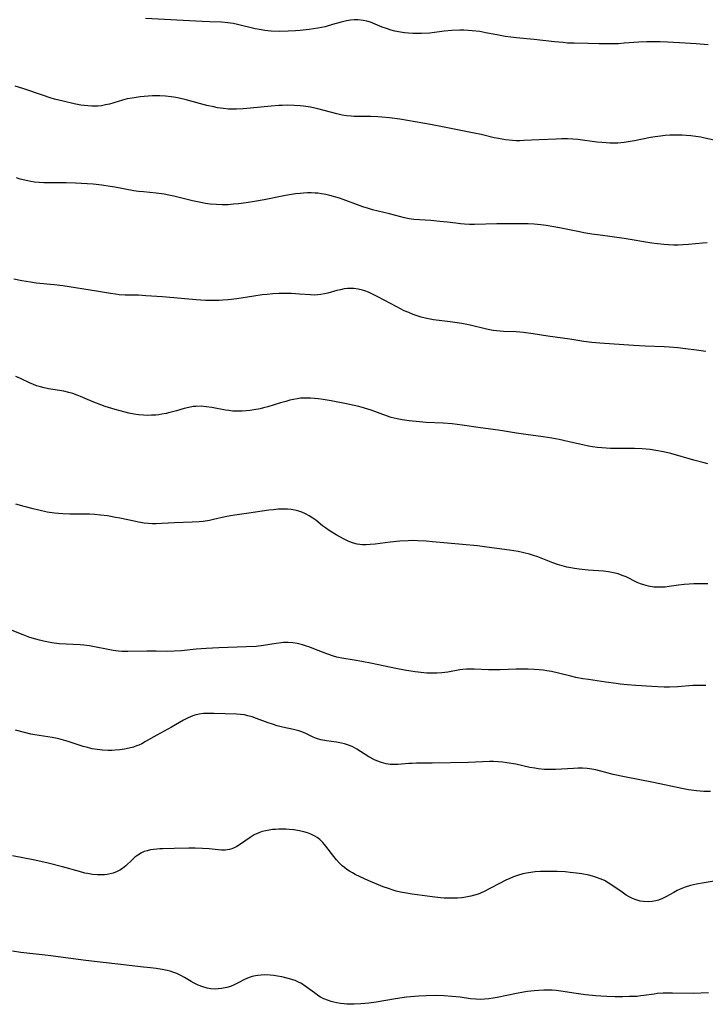
# Model space of a CAD drawing. Units: inches. Extents: x 2038438 to 2043898, y 226784 to 232205.
# Drawn here: x 2039093 to 2039207, y 229006 to 229170 of the extents above; entities that cross this region are included whole.
import ezdxf

# ---------------------------------------------------------------- set-up
doc = ezdxf.new("R2010")
doc.units = ezdxf.units.IN
doc.header["$MEASUREMENT"] = 0
doc.layers.add('c_08_T13S_R18E', color=208, linetype='Continuous')

msp = doc.modelspace()

# ---------------------------------------------------------------- linework, layer by layer
at = {"layer": 'c_08_T13S_R18E'}
for points in [[(2039207.39, 229166.07, 982), (2039205.41, 229166.22, 982), (2039202.64, 229166.4, 982), (2039200.61, 229166.5, 982), (2039199.42, 229166.54, 982), (2039197.92, 229166.56, 982), (2039197.17, 229166.56, 982), (2039195.88, 229166.5, 982), (2039193.42, 229166.31, 982), (2039192.44, 229166.25, 982), (2039191.51, 229166.21, 982), (2039190.59, 229166.2, 982), (2039189.26, 229166.22, 982), (2039187.41, 229166.28, 982), (2039185.05, 229166.31, 982), (2039183.97, 229166.36, 982), (2039183.23, 229166.42, 982), (2039181.77, 229166.57, 982), (2039178.39, 229166.97, 982), (2039175.43, 229167.23, 982), (2039174.5, 229167.34, 982), (2039173.6, 229167.47, 982), (2039172.46, 229167.66, 982), (2039170.36, 229168.07, 982), (2039169.33, 229168.26, 982), (2039168.1, 229168.41, 982), (2039167.4, 229168.46, 982), (2039166.7, 229168.49, 982), (2039166.04, 229168.49, 982), (2039164.71, 229168.43, 982), (2039163.42, 229168.31, 982), (2039160.99, 229168.03, 982), (2039159.65, 229167.94, 982), (2039158.9, 229167.93, 982), (2039158.17, 229167.94, 982), (2039157.45, 229167.98, 982), (2039156.78, 229168.05, 982), (2039156.12, 229168.15, 982), (2039155.21, 229168.34, 982), (2039154.58, 229168.5, 982), (2039153.79, 229168.76, 982), (2039153.09, 229169.02, 982), (2039151.9, 229169.52, 982), (2039151.15, 229169.81, 982), (2039150.53, 229170, 982), (2039149.89, 229170.13, 982), (2039149.06, 229170.23, 982), (2039148.43, 229170.24, 982), (2039147.77, 229170.17, 982), (2039147.1, 229170.05, 982), (2039146.24, 229169.84, 982), (2039144.82, 229169.42, 982), (2039143.57, 229169.08, 982), (2039142.35, 229168.83, 982), (2039140.91, 229168.61, 982), (2039139.41, 229168.45, 982), (2039138.61, 229168.38, 982), (2039137.39, 229168.31, 982), (2039135.93, 229168.29, 982), (2039134.54, 229168.35, 982), (2039133.49, 229168.46, 982), (2039132.62, 229168.6, 982), (2039131.89, 229168.75, 982), (2039128.95, 229169.46, 982), (2039128.22, 229169.61, 982), (2039127.34, 229169.75, 982), (2039126.32, 229169.84, 982), (2039124.36, 229169.88, 982), (2039123.06, 229169.93, 982), (2039113.64, 229170.47, 982)], [(2039209.17, 229149.99, 980), (2039206.86, 229150.5, 980), (2039206.17, 229150.64, 980), (2039205.36, 229150.78, 980), (2039204.52, 229150.89, 980), (2039203.74, 229150.96, 980), (2039203.1, 229150.99, 980), (2039202.36, 229151.01, 980), (2039201.01, 229150.98, 980), (2039200.26, 229150.93, 980), (2039199.45, 229150.84, 980), (2039198.56, 229150.72, 980), (2039197.8, 229150.59, 980), (2039195.14, 229150.05, 980), (2039194.07, 229149.87, 980), (2039193.39, 229149.77, 980), (2039192.38, 229149.69, 980), (2039191.67, 229149.67, 980), (2039191.04, 229149.67, 980), (2039190.41, 229149.7, 980), (2039189.68, 229149.75, 980), (2039188.86, 229149.84, 980), (2039185.69, 229150.25, 980), (2039184.86, 229150.32, 980), (2039183.95, 229150.37, 980), (2039183.02, 229150.37, 980), (2039182.1, 229150.35, 980), (2039179.22, 229150.24, 980), (2039176.66, 229150.1, 980), (2039176.04, 229150.08, 980), (2039175.41, 229150.08, 980), (2039174.78, 229150.11, 980), (2039173.62, 229150.24, 980), (2039172.44, 229150.43, 980), (2039171.73, 229150.58, 980), (2039169.55, 229151.1, 980), (2039168.38, 229151.35, 980), (2039163.38, 229152.35, 980), (2039161.15, 229152.77, 980), (2039156.03, 229153.64, 980), (2039154.32, 229153.89, 980), (2039153.03, 229154.02, 980), (2039152.37, 229154.07, 980), (2039151.16, 229154.1, 980), (2039148.9, 229154.09, 980), (2039148.41, 229154.1, 980), (2039147.89, 229154.14, 980), (2039147.15, 229154.23, 980), (2039146.42, 229154.36, 980), (2039145.52, 229154.55, 980), (2039143.43, 229155.12, 980), (2039142.33, 229155.4, 980), (2039141.12, 229155.65, 980), (2039139.97, 229155.83, 980), (2039139.38, 229155.89, 980), (2039138.38, 229155.96, 980), (2039137.36, 229155.98, 980), (2039136.42, 229155.97, 980), (2039135.84, 229155.94, 980), (2039134.59, 229155.86, 980), (2039131.13, 229155.51, 980), (2039129.9, 229155.41, 980), (2039128.78, 229155.35, 980), (2039128.19, 229155.33, 980), (2039127.44, 229155.36, 980), (2039126.6, 229155.43, 980), (2039125.64, 229155.58, 980), (2039125.03, 229155.7, 980), (2039123.85, 229155.97, 980), (2039120.42, 229156.87, 980), (2039119.26, 229157.14, 980), (2039118.69, 229157.25, 980), (2039117.89, 229157.38, 980), (2039116.96, 229157.48, 980), (2039116.04, 229157.54, 980), (2039115.41, 229157.55, 980), (2039114.77, 229157.54, 980), (2039114.09, 229157.51, 980), (2039112.74, 229157.38, 980), (2039111.38, 229157.18, 980), (2039110.59, 229157.03, 980), (2039109.81, 229156.85, 980), (2039107.62, 229156.19, 980), (2039106.95, 229156.03, 980), (2039106.27, 229155.91, 980), (2039105.68, 229155.85, 980), (2039105.08, 229155.83, 980), (2039104.66, 229155.83, 980), (2039104.03, 229155.87, 980), (2039103.41, 229155.93, 980), (2039102.83, 229156.01, 980), (2039101.76, 229156.2, 980), (2039099.9, 229156.64, 980), (2039098.47, 229157.02, 980), (2039097.76, 229157.24, 980), (2039096.64, 229157.6, 980), (2039093.16, 229158.79, 980), (2039091.91, 229159.19, 980)], [(2039207.26, 229133.03, 978), (2039206.46, 229132.97, 978), (2039204.12, 229132.75, 978), (2039203.19, 229132.69, 978), (2039202.4, 229132.66, 978), (2039201.64, 229132.67, 978), (2039200.82, 229132.7, 978), (2039200.01, 229132.77, 978), (2039198.99, 229132.88, 978), (2039198.01, 229133.02, 978), (2039193.39, 229133.79, 978), (2039189.39, 229134.3, 978), (2039188.03, 229134.5, 978), (2039186.71, 229134.72, 978), (2039185.98, 229134.86, 978), (2039182.64, 229135.56, 978), (2039181.7, 229135.74, 978), (2039180.42, 229135.95, 978), (2039179.52, 229136.06, 978), (2039178.4, 229136.16, 978), (2039177.43, 229136.2, 978), (2039174.12, 229136.24, 978), (2039172.18, 229136.24, 978), (2039168.49, 229136.13, 978), (2039167.65, 229136.13, 978), (2039166.81, 229136.16, 978), (2039166.15, 229136.21, 978), (2039165.35, 229136.3, 978), (2039163.89, 229136.49, 978), (2039162.68, 229136.62, 978), (2039161.2, 229136.75, 978), (2039158.35, 229136.94, 978), (2039157.56, 229137.05, 978), (2039156.79, 229137.22, 978), (2039154.29, 229137.89, 978), (2039152.4, 229138.32, 978), (2039151.46, 229138.56, 978), (2039150.77, 229138.76, 978), (2039149.85, 229139.05, 978), (2039148.94, 229139.37, 978), (2039146.55, 229140.26, 978), (2039145.95, 229140.47, 978), (2039145.36, 229140.66, 978), (2039144.37, 229140.94, 978), (2039143.66, 229141.11, 978), (2039142.94, 229141.24, 978), (2039142.37, 229141.31, 978), (2039141.92, 229141.35, 978), (2039141.26, 229141.38, 978), (2039140.6, 229141.38, 978), (2039139.94, 229141.35, 978), (2039139.43, 229141.3, 978), (2039138.6, 229141.2, 978), (2039136.97, 229140.92, 978), (2039133.41, 229140.23, 978), (2039131.79, 229139.94, 978), (2039130.4, 229139.72, 978), (2039129.13, 229139.55, 978), (2039128.28, 229139.47, 978), (2039127.39, 229139.41, 978), (2039126.43, 229139.4, 978), (2039125.46, 229139.43, 978), (2039124.38, 229139.52, 978), (2039123.6, 229139.62, 978), (2039122.83, 229139.75, 978), (2039121.45, 229140.05, 978), (2039118.35, 229140.82, 978), (2039117.5, 229141.01, 978), (2039116.72, 229141.16, 978), (2039115.4, 229141.35, 978), (2039113.28, 229141.54, 978), (2039112.44, 229141.63, 978), (2039111.69, 229141.74, 978), (2039108.53, 229142.33, 978), (2039107.76, 229142.46, 978), (2039106.37, 229142.66, 978), (2039104.9, 229142.81, 978), (2039101.95, 229143, 978), (2039100.4, 229143.05, 978), (2039097.4, 229143.04, 978), (2039096.7, 229143.05, 978), (2039095.9, 229143.1, 978), (2039095.1, 229143.18, 978), (2039094.49, 229143.27, 978), (2039093.49, 229143.48, 978), (2039092.75, 229143.69, 978), (2039092.13, 229143.89, 978)], [(2039207.01, 229114.91, 976), (2039205.47, 229115.14, 976), (2039203.62, 229115.38, 976), (2039202.37, 229115.52, 976), (2039200.98, 229115.64, 976), (2039200.08, 229115.7, 976), (2039196.91, 229115.81, 976), (2039194.97, 229115.92, 976), (2039189.35, 229116.33, 976), (2039188, 229116.45, 976), (2039186.69, 229116.61, 976), (2039184.37, 229116.98, 976), (2039180.69, 229117.51, 976), (2039178.22, 229117.89, 976), (2039176.62, 229118.11, 976), (2039175.43, 229118.22, 976), (2039173.32, 229118.28, 976), (2039172.72, 229118.32, 976), (2039172.13, 229118.37, 976), (2039171.56, 229118.45, 976), (2039170.46, 229118.66, 976), (2039167.76, 229119.3, 976), (2039166.36, 229119.58, 976), (2039164.4, 229119.88, 976), (2039161.61, 229120.23, 976), (2039161.05, 229120.31, 976), (2039160.49, 229120.42, 976), (2039159.58, 229120.65, 976), (2039158.92, 229120.86, 976), (2039158.26, 229121.1, 976), (2039157.5, 229121.41, 976), (2039156.76, 229121.74, 976), (2039155.53, 229122.37, 976), (2039152.36, 229124.06, 976), (2039151.37, 229124.54, 976), (2039150.77, 229124.8, 976), (2039150.16, 229125.02, 976), (2039149.8, 229125.14, 976), (2039149.08, 229125.32, 976), (2039148.37, 229125.43, 976), (2039147.83, 229125.45, 976), (2039147.29, 229125.42, 976), (2039146.75, 229125.36, 976), (2039146.12, 229125.24, 976), (2039145.5, 229125.09, 976), (2039144.02, 229124.68, 976), (2039143.45, 229124.54, 976), (2039142.87, 229124.43, 976), (2039142.36, 229124.37, 976), (2039141.78, 229124.35, 976), (2039141.14, 229124.36, 976), (2039139.3, 229124.51, 976), (2039137.95, 229124.59, 976), (2039137.1, 229124.6, 976), (2039135.83, 229124.58, 976), (2039134.86, 229124.53, 976), (2039133.89, 229124.45, 976), (2039133.09, 229124.36, 976), (2039131.7, 229124.18, 976), (2039128.85, 229123.74, 976), (2039127.39, 229123.55, 976), (2039126.49, 229123.48, 976), (2039125.89, 229123.45, 976), (2039124.41, 229123.43, 976), (2039123.6, 229123.46, 976), (2039122.08, 229123.55, 976), (2039116.45, 229124.04, 976), (2039113.66, 229124.24, 976), (2039112.45, 229124.3, 976), (2039110.22, 229124.35, 976), (2039109.22, 229124.4, 976), (2039108.62, 229124.47, 976), (2039107.79, 229124.59, 976), (2039105.45, 229124.99, 976), (2039099.87, 229125.86, 976), (2039098.4, 229126.04, 976), (2039095.41, 229126.35, 976), (2039094.44, 229126.47, 976), (2039093, 229126.71, 976), (2039091.7, 229127, 976)], [(2039207.35, 229096.22, 974), (2039206.74, 229096.36, 974), (2039205.01, 229096.8, 974), (2039201.17, 229097.91, 974), (2039199.96, 229098.21, 974), (2039198.67, 229098.45, 974), (2039197.75, 229098.57, 974), (2039197.07, 229098.65, 974), (2039196.39, 229098.7, 974), (2039195.13, 229098.74, 974), (2039192.69, 229098.74, 974), (2039191.15, 229098.77, 974), (2039190.43, 229098.81, 974), (2039189.7, 229098.86, 974), (2039188.98, 229098.94, 974), (2039188.15, 229099.06, 974), (2039187.44, 229099.17, 974), (2039186.51, 229099.35, 974), (2039184.96, 229099.69, 974), (2039182.58, 229100.24, 974), (2039181.36, 229100.48, 974), (2039179.9, 229100.7, 974), (2039177, 229101.09, 974), (2039175.44, 229101.34, 974), (2039173.15, 229101.72, 974), (2039172.39, 229101.83, 974), (2039169.44, 229102.18, 974), (2039166.38, 229102.65, 974), (2039164.75, 229102.87, 974), (2039163.25, 229103, 974), (2039160.41, 229103.11, 974), (2039159.27, 229103.19, 974), (2039157.57, 229103.37, 974), (2039156.43, 229103.54, 974), (2039155.59, 229103.69, 974), (2039154.57, 229103.94, 974), (2039153.77, 229104.2, 974), (2039151.23, 229105.15, 974), (2039150.68, 229105.34, 974), (2039149.94, 229105.56, 974), (2039149.19, 229105.76, 974), (2039148.43, 229105.95, 974), (2039147.1, 229106.23, 974), (2039144.56, 229106.7, 974), (2039143.24, 229106.93, 974), (2039142.41, 229107.05, 974), (2039141.77, 229107.12, 974), (2039141.14, 229107.16, 974), (2039140.14, 229107.17, 974), (2039139.48, 229107.13, 974), (2039138.9, 229107.05, 974), (2039138.32, 229106.95, 974), (2039137.66, 229106.8, 974), (2039136.99, 229106.62, 974), (2039136.1, 229106.36, 974), (2039134.01, 229105.72, 974), (2039133.32, 229105.53, 974), (2039132.76, 229105.4, 974), (2039131.69, 229105.19, 974), (2039131.05, 229105.1, 974), (2039130.4, 229105.03, 974), (2039129.71, 229104.99, 974), (2039129.02, 229104.98, 974), (2039128.2, 229105.01, 974), (2039127.52, 229105.07, 974), (2039126.94, 229105.15, 974), (2039124.66, 229105.59, 974), (2039123.74, 229105.73, 974), (2039122.89, 229105.8, 974), (2039122.03, 229105.79, 974), (2039121.57, 229105.75, 974), (2039120.86, 229105.62, 974), (2039120.08, 229105.42, 974), (2039118.8, 229105.06, 974), (2039117.69, 229104.76, 974), (2039117.06, 229104.62, 974), (2039116.35, 229104.48, 974), (2039115.85, 229104.4, 974), (2039115.34, 229104.34, 974), (2039114.64, 229104.3, 974), (2039113.96, 229104.29, 974), (2039113.28, 229104.32, 974), (2039112.44, 229104.4, 974), (2039111.76, 229104.5, 974), (2039110.85, 229104.68, 974), (2039109.42, 229105.03, 974), (2039108.55, 229105.27, 974), (2039106.9, 229105.79, 974), (2039105.44, 229106.3, 974), (2039104.76, 229106.57, 974), (2039102.79, 229107.44, 974), (2039102.23, 229107.67, 974), (2039101.54, 229107.92, 974), (2039100.83, 229108.12, 974), (2039100.01, 229108.31, 974), (2039097.46, 229108.71, 974), (2039096.74, 229108.86, 974), (2039096.1, 229109.03, 974), (2039095.47, 229109.23, 974), (2039094.85, 229109.46, 974), (2039094.41, 229109.64, 974), (2039092.81, 229110.41, 974), (2039091.99, 229110.78, 974)], [(2039207.35, 229076.18, 972), (2039206.59, 229076.21, 972), (2039205.83, 229076.22, 972), (2039205.02, 229076.21, 972), (2039204.22, 229076.16, 972), (2039203.42, 229076.09, 972), (2039202.49, 229075.97, 972), (2039200.9, 229075.74, 972), (2039200.25, 229075.67, 972), (2039199.42, 229075.62, 972), (2039198.89, 229075.62, 972), (2039198.36, 229075.66, 972), (2039197.48, 229075.8, 972), (2039196.69, 229076.01, 972), (2039196.15, 229076.21, 972), (2039195.6, 229076.45, 972), (2039193.76, 229077.34, 972), (2039193.1, 229077.61, 972), (2039192.4, 229077.84, 972), (2039191.62, 229078.04, 972), (2039190.82, 229078.2, 972), (2039189.94, 229078.31, 972), (2039187.41, 229078.49, 972), (2039185.9, 229078.64, 972), (2039185.15, 229078.75, 972), (2039184.51, 229078.86, 972), (2039183.86, 229078.99, 972), (2039183.08, 229079.19, 972), (2039182.31, 229079.43, 972), (2039181.51, 229079.72, 972), (2039179.02, 229080.68, 972), (2039178.29, 229080.93, 972), (2039177.61, 229081.14, 972), (2039176.69, 229081.37, 972), (2039175.76, 229081.57, 972), (2039174.31, 229081.81, 972), (2039170.54, 229082.33, 972), (2039168.97, 229082.52, 972), (2039161.47, 229083.22, 972), (2039160.4, 229083.3, 972), (2039159, 229083.38, 972), (2039158.1, 229083.4, 972), (2039157.4, 229083.39, 972), (2039156.04, 229083.3, 972), (2039154.41, 229083.13, 972), (2039151.9, 229082.81, 972), (2039151.05, 229082.74, 972), (2039150.43, 229082.71, 972), (2039149.82, 229082.72, 972), (2039149.36, 229082.76, 972), (2039148.91, 229082.82, 972), (2039148.32, 229082.97, 972), (2039147.53, 229083.28, 972), (2039146.74, 229083.66, 972), (2039145.43, 229084.39, 972), (2039144.26, 229085.1, 972), (2039143.63, 229085.53, 972), (2039143.14, 229085.89, 972), (2039142.01, 229086.79, 972), (2039141.51, 229087.17, 972), (2039140.92, 229087.55, 972), (2039140.31, 229087.88, 972), (2039139.68, 229088.15, 972), (2039139.2, 229088.31, 972), (2039138.53, 229088.48, 972), (2039137.9, 229088.58, 972), (2039137.27, 229088.64, 972), (2039136.43, 229088.67, 972), (2039135.73, 229088.63, 972), (2039134.97, 229088.56, 972), (2039134.2, 229088.46, 972), (2039130.84, 229087.96, 972), (2039128.54, 229087.65, 972), (2039127.82, 229087.53, 972), (2039126.93, 229087.35, 972), (2039124.97, 229086.9, 972), (2039124.32, 229086.77, 972), (2039123.24, 229086.61, 972), (2039122.56, 229086.54, 972), (2039121.41, 229086.47, 972), (2039118.46, 229086.38, 972), (2039116.33, 229086.24, 972), (2039115.4, 229086.21, 972), (2039114.79, 229086.22, 972), (2039114.11, 229086.27, 972), (2039113.42, 229086.34, 972), (2039112.46, 229086.48, 972), (2039111.71, 229086.62, 972), (2039109.34, 229087.14, 972), (2039108.64, 229087.28, 972), (2039107.31, 229087.51, 972), (2039106.1, 229087.67, 972), (2039105.2, 229087.76, 972), (2039104.3, 229087.82, 972), (2039103.04, 229087.84, 972), (2039101.03, 229087.81, 972), (2039099.84, 229087.86, 972), (2039099.13, 229087.91, 972), (2039098.43, 229087.99, 972), (2039097.24, 229088.17, 972), (2039095.85, 229088.46, 972), (2039094.92, 229088.69, 972), (2039093.42, 229089.08, 972), (2039091.99, 229089.48, 972)], [(2039207, 229059.25, 970), (2039206.14, 229059.27, 970), (2039205.45, 229059.26, 970), (2039204.87, 229059.23, 970), (2039202.36, 229059.04, 970), (2039200.96, 229059, 970), (2039200.1, 229059, 970), (2039198, 229059.09, 970), (2039195.34, 229059.24, 970), (2039193.95, 229059.35, 970), (2039192.76, 229059.48, 970), (2039192.08, 229059.57, 970), (2039190.37, 229059.83, 970), (2039187.44, 229060.23, 970), (2039186.53, 229060.37, 970), (2039185.34, 229060.59, 970), (2039184.51, 229060.78, 970), (2039182.49, 229061.3, 970), (2039181.31, 229061.57, 970), (2039180.52, 229061.71, 970), (2039179.89, 229061.79, 970), (2039179.25, 229061.86, 970), (2039178.39, 229061.93, 970), (2039177.43, 229061.97, 970), (2039176.33, 229061.99, 970), (2039175.43, 229061.98, 970), (2039172.74, 229061.86, 970), (2039172.09, 229061.85, 970), (2039170.78, 229061.88, 970), (2039168.43, 229061.97, 970), (2039167.68, 229061.97, 970), (2039167.11, 229061.95, 970), (2039166.53, 229061.91, 970), (2039166.03, 229061.84, 970), (2039164, 229061.47, 970), (2039163.01, 229061.34, 970), (2039162.18, 229061.29, 970), (2039161.34, 229061.29, 970), (2039160.5, 229061.32, 970), (2039159.99, 229061.36, 970), (2039158.56, 229061.53, 970), (2039156.77, 229061.82, 970), (2039155.36, 229062.09, 970), (2039151.41, 229062.91, 970), (2039149.66, 229063.25, 970), (2039148.42, 229063.47, 970), (2039146.33, 229063.79, 970), (2039145.53, 229063.96, 970), (2039144.95, 229064.13, 970), (2039143.86, 229064.51, 970), (2039141.71, 229065.38, 970), (2039141.03, 229065.64, 970), (2039140.31, 229065.89, 970), (2039139.81, 229066.04, 970), (2039138.92, 229066.25, 970), (2039138.16, 229066.36, 970), (2039137.39, 229066.42, 970), (2039136.62, 229066.41, 970), (2039136.25, 229066.38, 970), (2039135.39, 229066.27, 970), (2039133.29, 229065.9, 970), (2039132.08, 229065.77, 970), (2039130.38, 229065.67, 970), (2039125.84, 229065.52, 970), (2039123.76, 229065.42, 970), (2039122.09, 229065.3, 970), (2039119.65, 229065.05, 970), (2039118.39, 229064.95, 970), (2039117.11, 229064.94, 970), (2039115.39, 229064.97, 970), (2039113.92, 229064.98, 970), (2039110.66, 229064.92, 970), (2039109.7, 229064.93, 970), (2039109.13, 229064.98, 970), (2039108.25, 229065.09, 970), (2039107.38, 229065.24, 970), (2039105.13, 229065.69, 970), (2039104.28, 229065.85, 970), (2039103.35, 229065.98, 970), (2039102.73, 229066.03, 970), (2039100.38, 229066.13, 970), (2039099.25, 229066.21, 970), (2039097.99, 229066.37, 970), (2039097.46, 229066.46, 970), (2039096.62, 229066.63, 970), (2039095.97, 229066.79, 970), (2039095.33, 229066.97, 970), (2039094.37, 229067.28, 970), (2039093.21, 229067.7, 970), (2039091.4, 229068.4, 970)], [(2039207.81, 229041.57, 968), (2039206.69, 229041.59, 968), (2039206.08, 229041.62, 968), (2039205.48, 229041.68, 968), (2039204.12, 229041.88, 968), (2039203.03, 229042.07, 968), (2039198.28, 229043.06, 968), (2039193.45, 229044.01, 968), (2039191.59, 229044.44, 968), (2039188.69, 229045.17, 968), (2039188.02, 229045.31, 968), (2039187.24, 229045.42, 968), (2039186.48, 229045.47, 968), (2039185.72, 229045.47, 968), (2039184.96, 229045.43, 968), (2039181.96, 229045.23, 968), (2039181.41, 229045.22, 968), (2039180.76, 229045.23, 968), (2039180.12, 229045.26, 968), (2039179.1, 229045.36, 968), (2039178.5, 229045.45, 968), (2039177.68, 229045.6, 968), (2039175.33, 229046.11, 968), (2039173.87, 229046.38, 968), (2039173.13, 229046.48, 968), (2039172.39, 229046.54, 968), (2039171.65, 229046.57, 968), (2039170.97, 229046.56, 968), (2039167.46, 229046.44, 968), (2039161.38, 229046.32, 968), (2039158.81, 229046.29, 968), (2039158.05, 229046.27, 968), (2039157.5, 229046.24, 968), (2039155.67, 229046.08, 968), (2039155.09, 229046.06, 968), (2039154.42, 229046.08, 968), (2039153.73, 229046.18, 968), (2039152.95, 229046.39, 968), (2039152.2, 229046.67, 968), (2039151.81, 229046.85, 968), (2039150.86, 229047.37, 968), (2039149.48, 229048.25, 968), (2039148.83, 229048.65, 968), (2039148.46, 229048.86, 968), (2039148.05, 229049.07, 968), (2039147.32, 229049.36, 968), (2039146.82, 229049.52, 968), (2039146.31, 229049.65, 968), (2039145.46, 229049.82, 968), (2039143.77, 229050.02, 968), (2039142.84, 229050.18, 968), (2039142.1, 229050.42, 968), (2039141.56, 229050.66, 968), (2039140.37, 229051.23, 968), (2039139.71, 229051.52, 968), (2039139.16, 229051.71, 968), (2039138.29, 229051.94, 968), (2039136.44, 229052.31, 968), (2039135.55, 229052.55, 968), (2039134.81, 229052.78, 968), (2039134.07, 229053.04, 968), (2039132.13, 229053.77, 968), (2039131.41, 229054.02, 968), (2039130.68, 229054.22, 968), (2039130.11, 229054.34, 968), (2039129.46, 229054.42, 968), (2039128.81, 229054.47, 968), (2039125.01, 229054.6, 968), (2039124.04, 229054.6, 968), (2039123.3, 229054.56, 968), (2039122.57, 229054.47, 968), (2039121.87, 229054.31, 968), (2039121.51, 229054.2, 968), (2039120.72, 229053.87, 968), (2039119.95, 229053.46, 968), (2039117.96, 229052.32, 968), (2039115.53, 229050.98, 968), (2039113.65, 229049.9, 968), (2039112.99, 229049.54, 968), (2039112.52, 229049.32, 968), (2039112.14, 229049.17, 968), (2039111.62, 229048.98, 968), (2039110.88, 229048.78, 968), (2039110.12, 229048.62, 968), (2039109.36, 229048.52, 968), (2039108.57, 229048.45, 968), (2039107.99, 229048.42, 968), (2039107.41, 229048.41, 968), (2039106.47, 229048.46, 968), (2039105.57, 229048.56, 968), (2039104.76, 229048.7, 968), (2039103.97, 229048.89, 968), (2039103.22, 229049.1, 968)], [(2039103.22, 229049.1, 968), (2039102.75, 229049.25, 968), (2039100.75, 229049.93, 968), (2039099.59, 229050.25, 968), (2039098.91, 229050.41, 968), (2039098.08, 229050.57, 968), (2039095.19, 229051.03, 968), (2039094.54, 229051.14, 968), (2039093.45, 229051.39, 968), (2039091.94, 229051.8, 968)], [(2039208.39, 229026.62, 966), (2039206.76, 229026.37, 966), (2039205.48, 229026.13, 966), (2039204.49, 229025.89, 966), (2039203.56, 229025.61, 966), (2039202.73, 229025.29, 966), (2039202.22, 229025.06, 966), (2039201.67, 229024.76, 966), (2039200.48, 229024.09, 966), (2039199.82, 229023.76, 966), (2039199.14, 229023.49, 966), (2039198.7, 229023.36, 966), (2039198.06, 229023.23, 966), (2039197.41, 229023.18, 966), (2039196.64, 229023.22, 966), (2039196.1, 229023.31, 966), (2039195.43, 229023.5, 966), (2039194.77, 229023.76, 966), (2039194.24, 229024.02, 966), (2039193.72, 229024.32, 966), (2039193.05, 229024.77, 966), (2039191.38, 229025.99, 966), (2039190.76, 229026.37, 966), (2039190.12, 229026.72, 966), (2039189.43, 229027.02, 966), (2039188.8, 229027.26, 966), (2039188.15, 229027.46, 966), (2039187.5, 229027.63, 966), (2039186.34, 229027.85, 966), (2039185.48, 229027.97, 966), (2039184.41, 229028.09, 966), (2039183.57, 229028.16, 966), (2039182.24, 229028.24, 966), (2039181.25, 229028.27, 966), (2039180.35, 229028.26, 966), (2039179.45, 229028.23, 966), (2039178.56, 229028.16, 966), (2039177.45, 229028.01, 966), (2039176.53, 229027.84, 966), (2039175.63, 229027.59, 966), (2039174.97, 229027.36, 966), (2039174.33, 229027.09, 966), (2039173.71, 229026.8, 966), (2039172.5, 229026.21, 966), (2039169.94, 229024.84, 966), (2039169.1, 229024.48, 966), (2039168.48, 229024.27, 966), (2039167.84, 229024.11, 966), (2039167.01, 229023.96, 966), (2039166.34, 229023.88, 966), (2039165.62, 229023.82, 966), (2039164.89, 229023.79, 966), (2039164.16, 229023.79, 966), (2039163.43, 229023.82, 966), (2039162.8, 229023.86, 966), (2039161.38, 229024.03, 966), (2039158.05, 229024.48, 966), (2039156.82, 229024.68, 966), (2039156.12, 229024.82, 966), (2039155.42, 229024.99, 966), (2039154.73, 229025.18, 966), (2039154.12, 229025.39, 966), (2039153.26, 229025.71, 966), (2039150.75, 229026.73, 966), (2039149.38, 229027.33, 966), (2039148.56, 229027.74, 966), (2039148.1, 229028, 966), (2039147.64, 229028.28, 966), (2039147.2, 229028.58, 966), (2039146.8, 229028.89, 966), (2039146.41, 229029.21, 966), (2039145.9, 229029.69, 966), (2039145.44, 229030.2, 966), (2039145, 229030.73, 966), (2039143.68, 229032.47, 966), (2039143.18, 229033.05, 966), (2039142.67, 229033.55, 966), (2039142.25, 229033.89, 966), (2039141.86, 229034.14, 966), (2039141.21, 229034.47, 966), (2039140.64, 229034.68, 966), (2039140.04, 229034.86, 966), (2039139.3, 229035.02, 966), (2039138.37, 229035.17, 966), (2039137.56, 229035.26, 966), (2039137.01, 229035.29, 966), (2039136.45, 229035.3, 966), (2039135.87, 229035.3, 966), (2039135.3, 229035.27, 966), (2039134.79, 229035.22, 966), (2039134.22, 229035.15, 966), (2039133.66, 229035.04, 966), (2039133.07, 229034.89, 966), (2039132.49, 229034.69, 966), (2039131.76, 229034.34, 966), (2039131.06, 229033.92, 966), (2039129.31, 229032.7, 966), (2039128.86, 229032.43, 966), (2039128.41, 229032.19, 966), (2039128.02, 229032.03, 966), (2039127.61, 229031.9, 966), (2039127.26, 229031.84, 966), (2039126.92, 229031.8, 966), (2039126.32, 229031.8, 966), (2039125.74, 229031.84, 966), (2039124.23, 229032, 966), (2039123.15, 229032.07, 966), (2039121.92, 229032.12, 966), (2039120.86, 229032.13, 966), (2039118.42, 229032.05, 966), (2039116.54, 229032.04, 966), (2039116.02, 229032.02, 966), (2039115.51, 229031.98, 966), (2039114.98, 229031.93, 966), (2039114.47, 229031.84, 966), (2039113.92, 229031.71, 966), (2039113.43, 229031.56, 966), (2039112.97, 229031.36, 966), (2039112.34, 229030.99, 966), (2039111.85, 229030.62, 966), (2039111.38, 229030.19, 966), (2039110.32, 229029.19, 966), (2039109.78, 229028.75, 966), (2039109.36, 229028.46, 966), (2039108.91, 229028.22, 966), (2039108.26, 229027.96, 966), (2039107.76, 229027.83, 966), (2039107.24, 229027.73, 966), (2039106.8, 229027.68, 966), (2039106.34, 229027.66, 966), (2039105.58, 229027.68, 966), (2039104.77, 229027.76, 966), (2039103.95, 229027.9, 966), (2039103.5, 229027.99, 966), (2039102.62, 229028.22, 966), (2039099.78, 229029.03, 966), (2039097.39, 229029.64, 966), (2039095.19, 229030.13, 966), (2039091.47, 229030.85, 966)], [(2039207.45, 229007.99, 964), (2039204.95, 229007.92, 964), (2039201.47, 229007.98, 964), (2039199.9, 229007.96, 964), (2039198.92, 229007.89, 964), (2039198.41, 229007.82, 964), (2039196.69, 229007.55, 964), (2039196.18, 229007.49, 964), (2039195.51, 229007.43, 964), (2039194.22, 229007.38, 964), (2039193.17, 229007.36, 964), (2039191.9, 229007.37, 964), (2039190.5, 229007.4, 964), (2039189.5, 229007.46, 964), (2039188.66, 229007.53, 964), (2039186.99, 229007.7, 964), (2039185.03, 229007.96, 964), (2039183.24, 229008.24, 964), (2039182.06, 229008.4, 964), (2039181.38, 229008.45, 964), (2039180.69, 229008.48, 964), (2039180, 229008.48, 964), (2039179.11, 229008.43, 964), (2039178.42, 229008.37, 964), (2039177.3, 229008.24, 964), (2039176.61, 229008.14, 964), (2039175.46, 229007.93, 964), (2039172.26, 229007.24, 964), (2039171.55, 229007.12, 964), (2039170.85, 229007.02, 964), (2039170.14, 229006.95, 964), (2039169.43, 229006.93, 964), (2039168.7, 229006.95, 964), (2039167.78, 229007.04, 964), (2039166.09, 229007.27, 964), (2039164.68, 229007.43, 964), (2039163.39, 229007.54, 964), (2039161.9, 229007.58, 964), (2039160.4, 229007.54, 964), (2039159.17, 229007.47, 964), (2039158.44, 229007.41, 964), (2039157.14, 229007.28, 964), (2039155.31, 229007.02, 964), (2039152.08, 229006.48, 964), (2039150.85, 229006.29, 964), (2039149.53, 229006.16, 964), (2039148.39, 229006.1, 964), (2039147.78, 229006.1, 964), (2039147.17, 229006.13, 964), (2039146.75, 229006.16, 964), (2039146.13, 229006.23, 964), (2039145.52, 229006.33, 964), (2039145.04, 229006.44, 964), (2039144.56, 229006.58, 964), (2039143.95, 229006.79, 964), (2039143.36, 229007.04, 964), (2039142.81, 229007.32, 964), (2039142.54, 229007.47, 964), (2039141.78, 229007.99, 964), (2039140.26, 229009.12, 964), (2039139.61, 229009.55, 964), (2039139.01, 229009.87, 964), (2039138.59, 229010.05, 964), (2039138, 229010.26, 964), (2039137.39, 229010.43, 964), (2039136.33, 229010.68, 964), (2039135.61, 229010.8, 964), (2039135.01, 229010.89, 964), (2039134.41, 229010.95, 964), (2039133.52, 229010.99, 964), (2039132.92, 229010.97, 964), (2039132.34, 229010.92, 964), (2039131.94, 229010.86, 964), (2039131.41, 229010.75, 964), (2039130.91, 229010.59, 964), (2039130.5, 229010.43, 964), (2039130.1, 229010.23, 964), (2039129.07, 229009.68, 964), (2039128.39, 229009.33, 964), (2039127.78, 229009.08, 964), (2039127.16, 229008.88, 964), (2039126.31, 229008.71, 964), (2039125.76, 229008.66, 964), (2039125.21, 229008.65, 964), (2039124.52, 229008.7, 964), (2039123.9, 229008.81, 964), (2039123.17, 229009.02, 964), (2039122.38, 229009.32, 964), (2039121.74, 229009.63, 964), (2039121.22, 229009.92, 964), (2039120.15, 229010.56, 964), (2039119.49, 229010.93, 964), (2039118.85, 229011.22, 964), (2039118.18, 229011.46, 964), (2039117.72, 229011.6, 964), (2039117.26, 229011.72, 964), (2039116.42, 229011.89, 964), (2039115.38, 229012.06, 964), (2039114.47, 229012.18, 964), (2039113.27, 229012.32, 964), (2039108.99, 229012.77, 964), (2039106.58, 229013.05, 964), (2039103.66, 229013.42, 964), (2039097.39, 229014.26, 964), (2039092.87, 229014.76, 964), (2039091.43, 229014.94, 964)]]:
    msp.add_polyline3d(points, dxfattribs=at)

doc.saveas('drawing.dxf')
